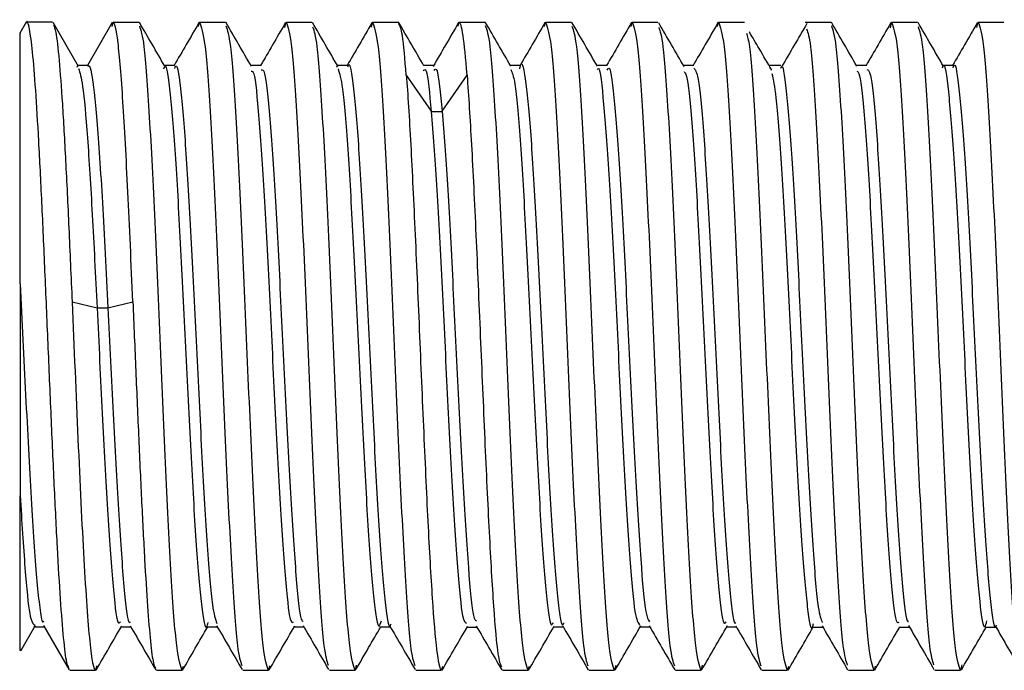
# Paper-space layout '_Left' of a CAD drawing. Units: millimetres. Extents: x -129 to 15, y -33 to 32.
# Drawn here: x -129 to -120, y -3 to 3 of the extents above; entities that cross this region are included whole.
import ezdxf

# ---------------------------------------------------------------- set-up
doc = ezdxf.new("R2010")
doc.units = ezdxf.units.MM

psp = doc.layouts.new('_Left')

# ---------------------------------------------------------------- linework, layer by layer
at = {"color": 7, "linetype": 'Continuous', "lineweight": 25}
for p, q in [((-129.345, 2.9993), (-129.4043, 2.8969)), ((-129.1024, 3), (-129.3405, 3)), ((-128.859, 2.5878), (-129.0952, 2.9956)), ((-128.5478, 2.9954), (-128.7771, 2.5994)), ((-128.5497, 2.958), (-128.5405, 3)), ((-128.5405, 3), (-128.3024, 3)), ((-127.7495, 2.9589), (-127.7405, 3)), ((-127.7405, 3), (-127.5024, 3)), ((-126.9512, 2.9511), (-126.9405, 3)), ((-126.9405, 3), (-126.7024, 3)), ((-126.1509, 2.9524), (-126.1405, 3)), ((-126.1405, 3), (-125.9024, 3)), ((-125.3488, 2.9622), (-125.3405, 3)), ((-125.3405, 3), (-125.1024, 3)), ((-124.5494, 2.9594), (-124.5405, 3)), ((-124.5405, 3), (-124.3024, 3)), ((-123.7495, 2.9589), (-123.7405, 3)), ((-123.7405, 3), (-123.5024, 3)), ((-122.9496, 2.9587), (-122.9405, 3)), ((-122.9405, 3), (-122.7024, 3)), ((-122.1405, 3), (-121.9024, 3)), ((-121.3518, 2.9484), (-121.3405, 3)), ((-121.3405, 3), (-121.1024, 3)), ((-120.5512, 2.9511), (-120.5405, 3)), ((-120.5405, 3), (-120.3024, 3)), ((-128.872, 2.5824), (-128.8667, 2.5971)), ((-128.7714, 2.5994), (-128.8657, 2.5994)), ((-127.9705, 2.5984), (-128.0658, 2.5984)), ((-127.1707, 2.5981), (-127.2657, 2.5981)), ((-126.471, 2.5844), (-126.4671, 2.5966)), ((-126.3703, 2.5978), (-126.4656, 2.5978)), ((-125.5707, 2.5973), (-125.6671, 2.5973)), ((-124.7703, 2.5992), (-124.8659, 2.5992)), ((-123.9708, 2.5988), (-124.0656, 2.5988)), ((-123.1704, 2.5985), (-123.2656, 2.5985)), ((-122.3657, 2.5979), (-122.467, 2.5979)), ((-122.4663, 2.571), (-122.462, 2.5786)), ((-121.5704, 2.5998), (-121.6661, 2.5998)), ((-120.7707, 2.5995), (-120.8658, 2.5995)), ((-125.8298, 2.5095), (-125.5987, 2.1749)), ((-125.4966, 2.1749), (-125.2655, 2.5095)), ((-125.5977, 2.1733), (-125.4977, 2.1733)), ((-128.9201, 0.4103), (-128.6892, 0.3556)), ((-128.5888, 0.3556), (-128.3578, 0.4103)), ((-128.6889, 0.3555), (-128.5889, 0.3555)), ((-129.3949, -2.8203), (-129.2605, -2.5884)), ((-129.2726, -2.5972), (-129.1784, -2.5972)), ((-129.2667, -2.595), (-129.262, -2.5749)), ((-129.1846, -2.5866), (-128.9482, -2.9948)), ((-128.4721, -2.5986), (-128.3763, -2.5986)), ((-127.6716, -2.5983), (-127.5764, -2.5983)), ((-126.8719, -2.5979), (-126.7764, -2.5979)), ((-126.0719, -2.5976), (-125.9765, -2.5976)), ((-125.2721, -2.5993), (-125.1763, -2.5993)), ((-124.4718, -2.599), (-124.3763, -2.599)), ((-123.6717, -2.5987), (-123.5763, -2.5987)), ((-122.8721, -2.5983), (-122.7764, -2.5983)), ((-122.0718, -2.5999), (-121.9764, -2.5999)), ((-121.2723, -2.5997), (-121.1761, -2.5997)), ((-120.4716, -2.5994), (-120.3763, -2.5994)), ((-128.9405, -3), (-128.7024, -3)), ((-128.6933, -2.9585), (-128.7024, -3)), ((-128.1405, -3), (-127.9024, -3)), ((-127.8948, -2.9653), (-127.9024, -3)), ((-127.3405, -3), (-127.1024, -3)), ((-127.0934, -2.9589), (-127.1024, -3)), ((-126.5405, -3), (-126.3024, -3)), ((-126.2918, -2.9516), (-126.3024, -3)), ((-125.7405, -3), (-125.5024, -3)), ((-125.4945, -2.9638), (-125.5024, -3)), ((-124.9405, -3), (-124.7024, -3)), ((-124.6946, -2.9645), (-124.7024, -3)), ((-124.1405, -3), (-123.9024, -3)), ((-123.8925, -2.9545), (-123.9024, -3)), ((-123.3405, -3), (-123.1024, -3)), ((-123.0912, -2.9531), (-123.1024, -3)), ((-122.5405, -3), (-122.3024, -3)), ((-122.2949, -2.9656), (-122.3024, -3)), ((-121.7405, -3), (-121.5024, -3)), ((-121.4939, -2.9612), (-121.5024, -3)), ((-120.9405, -3), (-120.7024, -3)), ((-120.6915, -2.9502), (-120.7024, -3))]:
    psp.add_line(p, q, dxfattribs=at)
for points, knots in [([(-128.95, -2.9749), (-128.9564, -2.9637), (-128.9724, -2.9358), (-128.998, -2.7193), (-129.0267, -2.36), (-129.0554, -1.8753), (-129.0841, -1.2972), (-129.1128, -0.653), (-129.1415, 0.0242), (-129.1703, 0.7002), (-129.199, 1.3406), (-129.2277, 1.9135), (-129.2564, 2.3883), (-129.2851, 2.7461), (-129.3138, 2.9503), (-129.3344, 3.028), (-129.3454, 2.9915), (-129.3468, 2.9868)], [0, 0, 0, 0, 0.048496, 0.120864, 0.193232, 0.265601, 0.337969, 0.410337, 0.482705, 0.555074, 0.627442, 0.69981, 0.772178, 0.844547, 0.916915, 0.989283, 1, 1, 1, 1]), ([(-129.0926, 2.9759), (-129.085, 2.9591), (-129.0675, 2.9201), (-129.0399, 2.6669), (-129.0099, 2.2642), (-128.9799, 1.7305), (-128.9499, 1.1041), (-128.9299, 0.6416), (-128.9199, 0.4103)], [0, 0, 0, 0, 0.131373, 0.305098, 0.478824, 0.652549, 0.826275, 1, 1, 1, 1]), ([(-128.358, 0.4103), (-128.3732, 0.7653), (-128.3884, 1.1114), (-128.4188, 1.742), (-128.4341, 2.0263), (-128.4645, 2.4972), (-128.4797, 2.6837), (-128.5101, 2.9351), (-128.5253, 3), (-128.5405, 3)], [0, 0, 0, 0, 0.25, 0.25, 0.5, 0.5, 0.75, 0.75, 1, 1, 1, 1]), ([(-128.062, 2.592), (-128.1013, 2.6597), (-128.1799, 2.7953), (-128.2584, 2.9309), (-128.2977, 2.9987)], [0, 0, 0, 0, 0.499938, 1, 1, 1, 1]), ([(-127.9024, -3), (-127.9191, -2.9549), (-127.9524, -2.8647), (-128.0024, -2.171), (-128.0524, -1.1793), (-128.1024, -0.0002), (-128.1524, 1.18), (-128.2024, 2.1686), (-128.2497, 2.8359), (-128.2804, 2.9235), (-128.2944, 2.9635)], [0, 0, 0, 0, 0.127547, 0.255093, 0.38264, 0.510186, 0.637733, 0.765279, 0.892826, 1, 1, 1, 1]), ([(-127.7463, 2.9954), (-127.7856, 2.9276), (-127.8622, 2.7953), (-127.939, 2.663), (-127.9764, 2.5984)], [0, 0, 0, 0, 0.5123252, 1, 1, 1, 1]), ([(-127.7405, 3), (-127.7239, 2.9549), (-127.6905, 2.8647), (-127.6405, 2.171), (-127.5905, 1.1793), (-127.5405, 0.0002), (-127.4905, -1.1801), (-127.4405, -2.168), (-127.3939, -2.8288), (-127.3638, -2.9158), (-127.3505, -2.9545)], [0, 0, 0, 0, 0.128194, 0.256387, 0.384581, 0.512775, 0.640968, 0.769162, 0.897356, 1, 1, 1, 1]), ([(-127.2619, 2.5914), (-127.3012, 2.6592), (-127.3798, 2.7948), (-127.4584, 2.9304), (-127.4977, 2.9983)], [0, 0, 0, 0, 0.4999208, 1, 1, 1, 1]), ([(-127.1024, -3), (-127.1191, -2.9549), (-127.1524, -2.8647), (-127.2024, -2.171), (-127.2524, -1.1793), (-127.3024, -0.0002), (-127.3524, 1.18), (-127.4024, 2.1686), (-127.4497, 2.8359), (-127.4804, 2.9235), (-127.4944, 2.9635)], [0, 0, 0, 0, 0.1275508, 0.2551017, 0.3826525, 0.5102033, 0.6377542, 0.765305, 0.8928559, 1, 1, 1, 1]), ([(-126.948, 2.992), (-126.9873, 2.9242), (-127.0634, 2.7929), (-127.1395, 2.6616), (-127.1763, 2.5981)], [0, 0, 0, 0, 0.516127, 1, 1, 1, 1]), ([(-126.9405, 3), (-126.9239, 2.9549), (-126.8905, 2.8647), (-126.8405, 2.171), (-126.7905, 1.1793), (-126.7405, 0.0002), (-126.6905, -1.1802), (-126.6405, -2.1677), (-126.5941, -2.8263), (-126.5643, -2.913), (-126.5512, -2.9512)], [0, 0, 0, 0, 0.12843, 0.25686, 0.38529, 0.51372, 0.64215, 0.770579, 0.899009, 1, 1, 1, 1]), ([(-126.4599, 2.588), (-126.4992, 2.6558), (-126.5779, 2.7915), (-126.6565, 2.9272), (-126.6958, 2.995)], [0, 0, 0, 0, 0.499913, 1, 1, 1, 1]), ([(-126.3024, -3), (-126.3191, -2.9549), (-126.3524, -2.8647), (-126.4024, -2.171), (-126.4524, -1.1793), (-126.5024, -0.0002), (-126.5524, 1.1801), (-126.6024, 2.168), (-126.6491, 2.829), (-126.6791, 2.916), (-126.6925, 2.9548)], [0, 0, 0, 0, 0.128173, 0.256346, 0.38452, 0.512693, 0.640866, 0.769039, 0.897213, 1, 1, 1, 1]), ([(-126.1477, 2.9924), (-126.187, 2.9245), (-126.2632, 2.793), (-126.3395, 2.6615), (-126.3764, 2.5978)], [0, 0, 0, 0, 0.515599, 1, 1, 1, 1]), ([(-126.1405, 3), (-126.1239, 2.9549), (-126.0905, 2.8647), (-126.0405, 2.171), (-125.9905, 1.1793), (-125.9405, 0.0002), (-125.8905, -1.1801), (-125.8405, -2.168), (-125.7939, -2.8287), (-125.7639, -2.9156), (-125.7505, -2.9543)], [0, 0, 0, 0, 0.128209, 0.256418, 0.384628, 0.512837, 0.641046, 0.769255, 0.897464, 1, 1, 1, 1]), ([(-125.6656, 2.5946), (-125.7048, 2.6623), (-125.7832, 2.7976), (-125.8616, 2.9329), (-125.9008, 3.0005)], [0, 0, 0, 0, 0.499973, 1, 1, 1, 1]), ([(-125.8286, 2.5101), (-125.8409, 2.653), (-125.8639, 2.9205), (-125.8869, 2.9637), (-125.8976, 2.9838)], [0, 0, 0, 0, 0.534677, 1, 1, 1, 1]), ([(-125.3456, 2.9956), (-125.3848, 2.9279), (-125.4633, 2.7925), (-125.5418, 2.6571), (-125.5811, 2.5894)], [0, 0, 0, 0, 0.500054, 1, 1, 1, 1]), ([(-124.8624, 2.5931), (-124.9017, 2.6609), (-124.9803, 2.7965), (-125.0588, 2.9321), (-125.0981, 2.9999)], [0, 0, 0, 0, 0.499926, 1, 1, 1, 1]), ([(-124.7024, -3), (-124.7191, -2.9549), (-124.7524, -2.8647), (-124.8024, -2.171), (-124.8524, -1.1793), (-124.9024, -0.0002), (-124.9524, 1.1799), (-125.0024, 2.1688), (-125.0499, 2.8377), (-125.0808, 2.9255), (-125.0949, 2.9658)], [0, 0, 0, 0, 0.127386, 0.254772, 0.382158, 0.509544, 0.636929, 0.764315, 0.891701, 1, 1, 1, 1]), ([(-124.5463, 2.9963), (-124.5856, 2.9284), (-124.6622, 2.7961), (-124.7389, 2.6637), (-124.7763, 2.5992)], [0, 0, 0, 0, 0.512427, 1, 1, 1, 1]), ([(-124.5405, 3), (-124.5239, 2.9549), (-124.4905, 2.8647), (-124.4405, 2.171), (-124.3905, 1.1793), (-124.3405, 0.0002), (-124.2905, -1.18), (-124.2405, -2.1683), (-124.1935, -2.8325), (-124.1632, -2.9198), (-124.1495, -2.9591)], [0, 0, 0, 0, 0.12786, 0.255719, 0.383579, 0.511439, 0.639298, 0.767158, 0.895018, 1, 1, 1, 1]), ([(-124.0611, 2.5909), (-124.1004, 2.6587), (-124.179, 2.7944), (-124.2576, 2.93), (-124.2969, 2.9979)], [0, 0, 0, 0, 0.499914, 1, 1, 1, 1]), ([(-123.9024, -3), (-123.9191, -2.9549), (-123.9524, -2.8647), (-124.0024, -2.171), (-124.0524, -1.1793), (-124.1024, -0.0002), (-124.1524, 1.18), (-124.2024, 2.1684), (-124.2495, 2.8332), (-124.2799, 2.9206), (-124.2937, 2.96)], [0, 0, 0, 0, 0.1277946, 0.2555892, 0.3833838, 0.5111784, 0.638973, 0.7667676, 0.8945622, 1, 1, 1, 1]), ([(-123.7464, 2.9957), (-123.7857, 2.9279), (-123.8623, 2.7956), (-123.939, 2.6633), (-123.9763, 2.5988)], [0, 0, 0, 0, 0.5126241, 1, 1, 1, 1]), ([(-123.7405, 3), (-123.7239, 2.9549), (-123.6905, 2.8647), (-123.6405, 2.171), (-123.5905, 1.1793), (-123.5405, 0.0002), (-123.4905, -1.18), (-123.4405, -2.1683), (-123.3935, -2.8322), (-123.3632, -2.9195), (-123.3495, -2.9589)], [0, 0, 0, 0, 0.12788, 0.255761, 0.383641, 0.511522, 0.639402, 0.767283, 0.895163, 1, 1, 1, 1]), ([(-123.259, 2.5871), (-123.2983, 2.6549), (-123.3769, 2.7906), (-123.4555, 2.9263), (-123.4948, 2.9941)], [0, 0, 0, 0, 0.499915, 1, 1, 1, 1]), ([(-123.1024, -3), (-123.1191, -2.9549), (-123.1524, -2.8647), (-123.2024, -2.171), (-123.2524, -1.1793), (-123.3024, -0.0002), (-123.3524, 1.1802), (-123.4024, 2.1677), (-123.4488, 2.8258), (-123.4785, 2.9125), (-123.4916, 2.9506)], [0, 0, 0, 0, 0.128476, 0.256952, 0.385428, 0.513904, 0.642381, 0.770857, 0.899333, 1, 1, 1, 1]), ([(-122.9464, 2.9953), (-122.9857, 2.9275), (-123.0623, 2.7952), (-123.139, 2.663), (-123.1764, 2.5985)], [0, 0, 0, 0, 0.512712, 1, 1, 1, 1]), ([(-122.9405, 3), (-122.9239, 2.9549), (-122.8905, 2.8647), (-122.8405, 2.171), (-122.7905, 1.1793), (-122.7405, 0.0002), (-122.6905, -1.1801), (-122.6405, -2.1683), (-122.5936, -2.832), (-122.5632, -2.9193), (-122.5496, -2.9586)], [0, 0, 0, 0, 0.127901, 0.255802, 0.383703, 0.511605, 0.639506, 0.767407, 0.895308, 1, 1, 1, 1]), ([(-122.1237, 2.9871), (-122.1629, 2.9202), (-122.2412, 2.7863), (-122.3195, 2.6522), (-122.3587, 2.5852)], [0, 0, 0, 0, 0.500013, 1, 1, 1, 1]), ([(-122.1268, 2.9372), (-122.1147, 2.9011), (-122.0859, 2.8153), (-122.0405, 2.1667), (-121.9905, 1.1804), (-121.9405, -0.0001), (-121.8905, -1.1801), (-121.8405, -2.1678), (-121.794, -2.8271), (-121.7642, -2.9139), (-121.751, -2.9523)], [0, 0, 0, 0, 0.096459, 0.229507, 0.362556, 0.495604, 0.628652, 0.761701, 0.894749, 1, 1, 1, 1]), ([(-121.6621, 2.5929), (-121.7014, 2.6607), (-121.78, 2.7964), (-121.8586, 2.9321), (-121.8979, 3)], [0, 0, 0, 0, 0.499913, 1, 1, 1, 1]), ([(-121.5024, -3), (-121.5191, -2.9549), (-121.5524, -2.8647), (-121.6024, -2.171), (-121.6524, -1.1793), (-121.7024, -0.0002), (-121.7524, 1.1799), (-121.8024, 2.1687), (-121.8498, 2.8369), (-121.8806, 2.9246), (-121.8947, 2.9648)], [0, 0, 0, 0, 0.127457, 0.254914, 0.38237, 0.509827, 0.637284, 0.764741, 0.892198, 1, 1, 1, 1]), ([(-121.3486, 2.9926), (-121.3879, 2.9248), (-121.4637, 2.7938), (-121.5396, 2.6629), (-121.5762, 2.5998)], [0, 0, 0, 0, 0.517895, 1, 1, 1, 1]), ([(-121.3405, 3), (-121.3239, 2.9549), (-121.2905, 2.8647), (-121.2405, 2.171), (-121.1905, 1.1793), (-121.1405, 0.0002), (-121.0905, -1.1803), (-121.0405, -2.1675), (-120.9943, -2.8237), (-120.9648, -2.9102), (-120.9519, -2.9479)], [0, 0, 0, 0, 0.128669, 0.257337, 0.386006, 0.514675, 0.643343, 0.772012, 0.900681, 1, 1, 1, 1]), ([(-120.86, 2.5894), (-120.8993, 2.6573), (-120.9779, 2.7931), (-121.0565, 2.9288), (-121.0959, 2.9967)], [0, 0, 0, 0, 0.499908, 1, 1, 1, 1]), ([(-120.7024, -3), (-120.7191, -2.9549), (-120.7524, -2.8647), (-120.8024, -2.171), (-120.8524, -1.1793), (-120.9024, -0.0002), (-120.9524, 1.1801), (-121.0024, 2.168), (-121.0491, 2.8294), (-121.0792, 2.9164), (-121.0926, 2.9552)], [0, 0, 0, 0, 0.12814, 0.25628, 0.38442, 0.51256, 0.6407, 0.76884, 0.89698, 1, 1, 1, 1]), ([(-120.548, 2.9935), (-120.5873, 2.9256), (-120.6634, 2.7943), (-120.7394, 2.663), (-120.7762, 2.5995)], [0, 0, 0, 0, 0.516825, 1, 1, 1, 1]), ([(-120.5405, 3), (-120.5239, 2.9549), (-120.4905, 2.8647), (-120.4405, 2.171), (-120.3905, 1.1793), (-120.3405, 0.0002), (-120.2905, -1.1801), (-120.2405, -2.1681), (-120.1938, -2.8296), (-120.1637, -2.9167), (-120.1503, -2.9555)], [0, 0, 0, 0, 0.12812, 0.25624, 0.38436, 0.512479, 0.640599, 0.768719, 0.896839, 1, 1, 1, 1]), ([(-129.3998, 0.5777), (-129.3998, 0.773), (-129.3998, 1.1671), (-129.3998, 1.7091), (-129.3998, 2.1805), (-129.3998, 2.5595), (-129.3998, 2.8011), (-129.3998, 2.9135), (-129.3998, 2.8966), (-129.3998, 2.8943)], [0, 0, 0, 0, 0.154747, 0.312344, 0.47292, 0.636413, 0.802806, 0.972188, 1, 1, 1, 1]), ([(-122.3024, -3), (-122.3191, -2.9549), (-122.3524, -2.8647), (-122.4024, -2.171), (-122.4524, -1.1792), (-122.5024, -0.0006), (-122.5524, 1.1815), (-122.6024, 2.1629), (-122.6448, 2.7832), (-122.6705, 2.8663), (-122.6795, 2.8954)], [0, 0, 0, 0, 0.132589, 0.265178, 0.397767, 0.530355, 0.662944, 0.795533, 0.928122, 1, 1, 1, 1]), ([(-122.4476, 2.5539), (-122.4868, 2.6209), (-122.556, 2.7393), (-122.6253, 2.8578), (-122.6554, 2.9093)], [0, 0, 0, 0, 0.565545, 1, 1, 1, 1]), ([(-124.7804, 2.5666), (-124.7776, 2.5794), (-124.7588, 2.6666), (-124.7237, 2.4643), (-124.6756, 1.9638), (-124.6271, 1.1473), (-124.579, 0.1782), (-124.5305, -0.8183), (-124.4824, -1.7027), (-124.4339, -2.3229), (-124.3967, -2.6175), (-124.3754, -2.5708), (-124.3702, -2.5594)], [0, 0, 0, 0, 0.020092, 0.137712, 0.255631, 0.373239, 0.491164, 0.608769, 0.726693, 0.844305, 0.962218, 1, 1, 1, 1]), ([(-128.8604, 2.5699), (-128.8477, 2.5312), (-128.8202, 2.4477), (-128.7778, 1.9638), (-128.7333, 1.2409), (-128.7037, 0.6509), (-128.6889, 0.3555)], [0, 0, 0, 0, 0.222812, 0.481757, 0.740568, 1, 1, 1, 1]), ([(-128.772, 2.5902), (-128.7701, 2.593), (-128.7598, 2.6085), (-128.7327, 2.5023), (-128.6987, 2.2204), (-128.665, 1.7536), (-128.6313, 1.1973), (-128.6059, 0.692), (-128.5889, 0.3555)], [0, 0, 0, 0, 0.030778, 0.169662, 0.446198, 0.584665, 0.723371, 1, 1, 1, 1]), ([(-128.071, 2.5684), (-128.0677, 2.5778), (-128.0483, 2.6326), (-128.0126, 2.361), (-127.9645, 1.7821), (-127.916, 0.9127), (-127.8679, -0.0755), (-127.8194, -1.0544), (-127.7713, -1.89), (-127.7228, -2.4289), (-127.6868, -2.6535), (-127.6667, -2.5737), (-127.6628, -2.5581)], [0, 0, 0, 0, 0.024469, 0.142668, 0.261132, 0.379309, 0.497787, 0.615952, 0.734437, 0.852599, 0.971081, 1, 1, 1, 1]), ([(-127.97, 2.5701), (-127.9667, 2.5795), (-127.9473, 2.6345), (-127.9116, 2.3628), (-127.8635, 1.7835), (-127.815, 0.9132), (-127.7669, -0.0747), (-127.7184, -1.0582), (-127.6703, -1.88), (-127.6243, -2.4415), (-127.5948, -2.5269), (-127.5812, -2.5659)], [0, 0, 0, 0, 0.025871, 0.14997, 0.274348, 0.398424, 0.522817, 0.64688, 0.771279, 0.89534, 1, 1, 1, 1]), ([(-127.1703, 2.5576), (-127.1598, 2.5597), (-127.1332, 2.5651), (-127.0906, 2.1439), (-127.0423, 1.4291), (-126.9939, 0.4878), (-126.9457, -0.5143), (-126.8973, -1.4479), (-126.8491, -2.1596), (-126.8107, -2.541), (-126.7884, -2.5438), (-126.7823, -2.5446)], [0, 0, 0, 0, 0.081104, 0.205618, 0.330092, 0.454565, 0.579079, 0.703511, 0.828063, 0.952455, 1, 1, 1, 1]), ([(-126.4605, 2.567), (-126.4466, 2.5246), (-126.4165, 2.4329), (-126.3706, 1.8601), (-126.3221, 1.0341), (-126.274, 0.0495), (-126.2255, -0.9391), (-126.1774, -1.7959), (-126.1289, -2.3845), (-126.0898, -2.6416), (-126.0667, -2.5648), (-126.0597, -2.5415)], [0, 0, 0, 0, 0.103958, 0.224609, 0.344954, 0.46559, 0.585956, 0.706571, 0.826967, 0.947552, 1, 1, 1, 1]), ([(-126.37, 2.586), (-126.3687, 2.5905), (-126.3513, 2.6496), (-126.3176, 2.4144), (-126.2695, 1.8741), (-126.221, 1.0315), (-126.1729, 0.0504), (-126.1244, -0.9395), (-126.0763, -1.7989), (-126.0278, -2.3794), (-125.9926, -2.6346), (-125.9734, -2.5794), (-125.9703, -2.5705)], [0, 0, 0, 0, 0.009897, 0.130585, 0.251594, 0.372294, 0.493288, 0.614011, 0.734982, 0.855735, 0.976677, 1, 1, 1, 1]), ([(-125.6714, 2.5516), (-125.6629, 2.5613), (-125.6384, 2.5894), (-125.6138, 2.3379), (-125.5977, 2.1733)], [0, 0, 0, 0, 0.345515, 1, 1, 1, 1]), ([(-125.5704, 2.5534), (-125.5619, 2.5632), (-125.5373, 2.5913), (-125.5127, 2.3395), (-125.4966, 2.1749)], [0, 0, 0, 0, 0.345909, 1, 1, 1, 1]), ([(-124.8629, 2.5621), (-124.8502, 2.5343), (-124.8214, 2.471), (-124.7767, 1.9496), (-124.7281, 1.1499), (-124.6801, 0.1771), (-124.6315, -0.8175), (-124.5835, -1.7016), (-124.5349, -2.3213), (-124.4977, -2.6157), (-124.4764, -2.5689), (-124.4712, -2.5576)], [0, 0, 0, 0, 0.097014, 0.220483, 0.343626, 0.467102, 0.590242, 0.713716, 0.836864, 0.960327, 1, 1, 1, 1]), ([(-124.0613, 2.5622), (-124.0582, 2.5665), (-124.039, 2.593), (-124.0037, 2.2693), (-123.9555, 1.6389), (-123.9071, 0.733), (-123.8589, -0.2632), (-123.8105, -1.2261), (-123.7623, -2.0098), (-123.7157, -2.5151), (-123.6853, -2.5597), (-123.671, -2.5807)], [0, 0, 0, 0, 0.023763, 0.147486, 0.271251, 0.394932, 0.518734, 0.642377, 0.766211, 0.889819, 1, 1, 1, 1]), ([(-123.9704, 2.5558), (-123.9639, 2.5675), (-123.9414, 2.6083), (-123.9027, 2.2773), (-123.8544, 1.6384), (-123.806, 0.7339), (-123.7578, -0.2632), (-123.7094, -1.2277), (-123.6612, -2.0081), (-123.6182, -2.488), (-123.5913, -2.533), (-123.5806, -2.551)], [0, 0, 0, 0, 0.049875, 0.173769, 0.297703, 0.421555, 0.545527, 0.669339, 0.793344, 0.917122, 1, 1, 1, 1]), ([(-123.1701, 2.574), (-123.1566, 2.559), (-123.1271, 2.5261), (-123.0816, 2.0323), (-123.0332, 1.2644), (-122.985, 0.3022), (-122.9366, -0.6979), (-122.8884, -1.6033), (-122.84, -2.2593), (-122.8042, -2.5817), (-122.7845, -2.5619), (-122.7808, -2.5582)], [0, 0, 0, 0, 0.103171, 0.227414, 0.351377, 0.475597, 0.599592, 0.723781, 0.847813, 0.971968, 1, 1, 1, 1]), ([(-122.3653, 2.5727), (-122.3626, 2.579), (-122.3437, 2.6219), (-122.3088, 2.3327), (-122.2604, 1.7394), (-122.2122, 0.8555), (-122.1639, -0.1357), (-122.1156, -1.1121), (-122.0673, -1.9245), (-122.0226, -2.4524), (-121.9942, -2.5261), (-121.9818, -2.5581)], [0, 0, 0, 0, 0.021473, 0.147476, 0.273328, 0.399299, 0.525193, 0.651126, 0.777056, 0.902945, 1, 1, 1, 1]), ([(-121.5701, 2.5619), (-121.5587, 2.5583), (-121.5312, 2.5498), (-121.4878, 2.112), (-121.4392, 1.3749), (-121.3911, 0.429), (-121.3426, -0.5734), (-121.2945, -1.4997), (-121.246, -2.1912), (-121.2091, -2.5531), (-121.188, -2.5486), (-121.1831, -2.5476)], [0, 0, 0, 0, 0.088097, 0.213072, 0.337708, 0.462682, 0.587326, 0.712288, 0.83695, 0.961894, 1, 1, 1, 1]), ([(-120.8713, 2.5762), (-120.8689, 2.5838), (-120.8504, 2.6427), (-120.8158, 2.3857), (-120.7676, 1.832), (-120.7192, 0.9728), (-120.671, -0.0103), (-120.6226, -0.9938), (-120.5745, -1.8442), (-120.526, -2.4041), (-120.4878, -2.6509), (-120.4655, -2.5665), (-120.4594, -2.5432)], [0, 0, 0, 0, 0.017214, 0.134434, 0.251768, 0.368951, 0.486315, 0.603466, 0.720855, 0.83798, 0.955388, 1, 1, 1, 1]), ([(-120.7703, 2.5779), (-120.7679, 2.5855), (-120.7494, 2.6446), (-120.7148, 2.3875), (-120.6666, 1.8333), (-120.6181, 0.9735), (-120.57, -0.0104), (-120.5215, -0.9939), (-120.4734, -1.8475), (-120.4249, -2.3981), (-120.3906, -2.646), (-120.3722, -2.5857), (-120.37, -2.5784)], [0, 0, 0, 0, 0.017892, 0.138508, 0.25924, 0.379817, 0.500581, 0.621125, 0.741914, 0.862432, 0.98324, 1, 1, 1, 1]), ([(-127.2622, 2.5455), (-127.2548, 2.5451), (-127.2312, 2.5439), (-127.1916, 2.1386), (-127.1433, 1.429), (-127.095, 0.4872), (-127.0467, -0.5143), (-126.9984, -1.4456), (-126.9502, -2.1632), (-126.9077, -2.5633), (-126.8814, -2.5575), (-126.8712, -2.5553)], [0, 0, 0, 0, 0.056946, 0.18052, 0.304053, 0.427586, 0.55116, 0.674651, 0.798262, 0.921715, 1, 1, 1, 1]), ([(-125.8286, 2.5101), (-125.815, 2.3347), (-125.8014, 2.116), (-125.7742, 1.6144), (-125.7607, 1.3314), (-125.7335, 0.7299), (-125.7199, 0.4114), (-125.6927, -0.2288), (-125.6791, -0.5504), (-125.6519, -1.1642), (-125.6383, -1.4562), (-125.6111, -1.9812), (-125.5976, -2.214), (-125.5704, -2.5968), (-125.5568, -2.7467), (-125.5296, -2.9483), (-125.516, -3), (-125.5024, -3)], [0, 0, 0, 0, 0.125, 0.125, 0.25, 0.25, 0.375, 0.375, 0.5, 0.5, 0.625, 0.625, 0.75, 0.75, 0.875, 0.875, 1, 1, 1, 1]), ([(-125.2667, 2.5101), (-125.2531, 2.3097), (-125.226, 1.9089), (-125.1852, 1.0454), (-125.1444, 0.0936), (-125.1036, -0.8718), (-125.0629, -1.7499), (-125.0221, -2.4409), (-124.9843, -2.8838), (-124.9601, -2.9413), (-124.9495, -2.9665)], [0, 0, 0, 0, 0.128529, 0.257059, 0.385588, 0.514117, 0.642646, 0.771176, 0.899705, 1, 1, 1, 1]), ([(-123.2594, 2.542), (-123.2499, 2.5289), (-123.2243, 2.4938), (-123.1827, 2.027), (-123.1342, 1.2645), (-123.0861, 0.3017), (-123.0377, -0.6978), (-122.9895, -1.6007), (-122.9411, -2.2636), (-122.9018, -2.5947), (-122.8786, -2.5623), (-122.8714, -2.5523)], [0, 0, 0, 0, 0.073375, 0.19801, 0.322365, 0.446976, 0.571362, 0.695944, 0.820367, 0.944914, 1, 1, 1, 1]), ([(-122.4481, 2.5258), (-122.4353, 2.4668), (-122.4065, 2.3335), (-122.3615, 1.7253), (-122.3132, 0.8585), (-122.2649, -0.1375), (-122.2166, -1.1076), (-122.1683, -1.9364), (-122.12, -2.4456), (-122.0849, -2.6623), (-122.0658, -2.5789), (-122.0629, -2.566)], [0, 0, 0, 0, 0.0994, 0.224715, 0.350148, 0.475504, 0.600899, 0.726292, 0.851643, 0.977078, 1, 1, 1, 1]), ([(-121.6625, 2.5457), (-121.654, 2.5413), (-121.6293, 2.5285), (-121.5888, 2.1073), (-121.5403, 1.3747), (-121.4922, 0.4285), (-121.4437, -0.5734), (-121.3956, -1.4971), (-121.3471, -2.1956), (-121.3059, -2.5738), (-121.2807, -2.5584), (-121.2716, -2.5529)], [0, 0, 0, 0, 0.065056, 0.188799, 0.312205, 0.435945, 0.559359, 0.683089, 0.806521, 0.930231, 1, 1, 1, 1]), ([(-125.5977, 2.1733), (-125.5816, 1.964), (-125.5493, 1.5449), (-125.5011, 0.6096), (-125.4527, -0.3877), (-125.4045, -1.3363), (-125.3562, -2.089), (-125.3118, -2.5385), (-125.2835, -2.557), (-125.2713, -2.565)], [0, 0, 0, 0, 0.147807, 0.295925, 0.443866, 0.591946, 0.739936, 0.887972, 1, 1, 1, 1]), ([(-125.4967, 2.1749), (-125.4805, 1.9654), (-125.4483, 1.546), (-125.4001, 0.61), (-125.3517, -0.3877), (-125.3035, -1.3381), (-125.2551, -2.087), (-125.2142, -2.516), (-125.1894, -2.5382), (-125.1806, -2.546)], [0, 0, 0, 0, 0.152642, 0.305606, 0.458386, 0.61131, 0.764141, 0.91702, 1, 1, 1, 1]), ([(-129.4, 0.5777), (-129.4, 0.5224), (-129.4, 0.4123), (-129.4, 0.2451), (-129.4, 0.0774), (-129.4, -0.0908), (-129.4, -0.2596), (-129.4, -0.457), (-129.4, -0.6804), (-129.4, -0.9248), (-129.4, -1.1614), (-129.4, -1.3095), (-129.4, -1.384)], [0, 0, 0, 0, 0.082927, 0.165271, 0.247382, 0.32961, 0.412306, 0.495813, 0.622102, 0.747385, 0.872932, 1, 1, 1, 1]), ([(-129.4, 0.5775), (-129.3831, 0.232), (-129.3577, -0.2866), (-129.324, -0.955), (-129.2902, -1.5687), (-129.2563, -2.0776), (-129.2226, -2.4009), (-129.2008, -2.566), (-129.1873, -2.5519), (-129.1824, -2.5466)], [0, 0, 0, 0, 0.232718, 0.349407, 0.465895, 0.698535, 0.815374, 0.931931, 1, 1, 1, 1]), ([(-128.9199, 0.4103), (-128.9018, -0.0127), (-128.8836, -0.4481), (-128.8474, -1.2665), (-128.8293, -1.649), (-128.793, -2.2928), (-128.7749, -2.5538), (-128.7387, -2.9075), (-128.7205, -3), (-128.7024, -3)], [0, 0, 0, 0, 0.25, 0.25, 0.5, 0.5, 0.75, 0.75, 1, 1, 1, 1]), ([(-128.358, 0.4103), (-128.3489, 0.197), (-128.3308, -0.2296), (-128.3036, -0.864), (-128.2764, -1.458), (-128.2493, -1.9857), (-128.2221, -2.4246), (-128.1949, -2.7483), (-128.1705, -2.9439), (-128.1551, -2.969), (-128.1488, -2.9793)], [0, 0, 0, 0, 0.129926, 0.259852, 0.389778, 0.519704, 0.64963, 0.779556, 0.909482, 1, 1, 1, 1]), ([(-128.6889, 0.3553), (-128.6728, 0.0253), (-128.6406, -0.6353), (-128.5924, -1.5503), (-128.544, -2.2315), (-128.5037, -2.5844), (-128.4795, -2.5601), (-128.4714, -2.5519)], [0, 0, 0, 0, 0.221768, 0.444002, 0.66597, 0.888147, 1, 1, 1, 1]), ([(-128.5879, 0.3556), (-128.5718, 0.0255), (-128.5396, -0.6353), (-128.4914, -1.5526), (-128.443, -2.2283), (-128.4059, -2.5707), (-128.3849, -2.5563), (-128.38, -2.5529)], [0, 0, 0, 0, 0.232066, 0.464619, 0.696895, 0.929389, 1, 1, 1, 1]), ([(-129.4006, -2.817), (-129.4006, -2.8126), (-129.4005, -2.8026), (-129.4005, -2.6243), (-129.4004, -2.3142), (-129.4003, -1.8982), (-129.4003, -1.5543), (-129.4002, -1.384)], [0, 0, 0, 0, 0.165954, 0.380208, 0.590403, 0.797127, 1, 1, 1, 1]), ([(-129.4, -1.3837), (-129.3852, -1.6204), (-129.3556, -2.0936), (-129.3129, -2.5264), (-129.2851, -2.5633), (-129.272, -2.5806)], [0, 0, 0, 0, 0.34745, 0.694764, 1, 1, 1, 1]), ([(-128.6966, -2.9973), (-128.6573, -2.9295), (-128.5788, -2.7939), (-128.5003, -2.6584), (-128.461, -2.5906)], [0, 0, 0, 0, 0.5000543, 1, 1, 1, 1]), ([(-128.3814, -2.5898), (-128.3421, -2.6576), (-128.2635, -2.7932), (-128.185, -2.9288), (-128.1457, -2.9967)], [0, 0, 0, 0, 0.499911, 1, 1, 1, 1]), ([(-127.8981, -2.999), (-127.8588, -2.9312), (-127.7814, -2.7976), (-127.704, -2.664), (-127.6658, -2.5983)], [0, 0, 0, 0, 0.5076373, 1, 1, 1, 1]), ([(-127.5829, -2.587), (-127.5436, -2.6548), (-127.465, -2.7902), (-127.3865, -2.9258), (-127.3473, -2.9935)], [0, 0, 0, 0, 0.49993, 1, 1, 1, 1]), ([(-127.0967, -2.9967), (-127.0574, -2.9288), (-126.9788, -2.7932), (-126.9002, -2.6575), (-126.8608, -2.5897)], [0, 0, 0, 0, 0.500085, 1, 1, 1, 1]), ([(-126.7837, -2.5852), (-126.7444, -2.653), (-126.6658, -2.7885), (-126.5872, -2.9241), (-126.548, -2.9919)], [0, 0, 0, 0, 0.499913, 1, 1, 1, 1]), ([(-126.2951, -2.9936), (-126.2558, -2.9258), (-126.1793, -2.7938), (-126.1028, -2.6618), (-126.0656, -2.5976)], [0, 0, 0, 0, 0.5139216, 1, 1, 1, 1]), ([(-125.9832, -2.5861), (-125.9438, -2.6539), (-125.8652, -2.7896), (-125.7866, -2.9252), (-125.7473, -2.993)], [0, 0, 0, 0, 0.4999, 1, 1, 1, 1]), ([(-125.4977, -2.9994), (-125.4584, -2.9316), (-125.3799, -2.7961), (-125.3013, -2.6605), (-125.262, -2.5927)], [0, 0, 0, 0, 0.500066, 1, 1, 1, 1]), ([(-125.1821, -2.5894), (-125.1428, -2.6572), (-125.0642, -2.7928), (-124.9857, -2.9284), (-124.9464, -2.9962)], [0, 0, 0, 0, 0.499907, 1, 1, 1, 1]), ([(-124.6978, -2.9994), (-124.6585, -2.9316), (-124.58, -2.796), (-124.5014, -2.6603), (-124.4621, -2.5925)], [0, 0, 0, 0, 0.500081, 1, 1, 1, 1]), ([(-124.3821, -2.5891), (-124.3428, -2.6569), (-124.2642, -2.7925), (-124.1856, -2.9282), (-124.1463, -2.996)], [0, 0, 0, 0, 0.499905, 1, 1, 1, 1]), ([(-123.8957, -2.9958), (-123.8564, -2.928), (-123.7778, -2.7923), (-123.6992, -2.6566), (-123.6598, -2.5888)], [0, 0, 0, 0, 0.500087, 1, 1, 1, 1]), ([(-123.5821, -2.5887), (-123.5428, -2.6565), (-123.4642, -2.7921), (-123.3857, -2.9277), (-123.3464, -2.9955)], [0, 0, 0, 0, 0.499904, 1, 1, 1, 1]), ([(-123.0944, -2.9931), (-123.0551, -2.9253), (-122.9765, -2.7896), (-122.8979, -2.654), (-122.8586, -2.5862)], [0, 0, 0, 0, 0.50008, 1, 1, 1, 1]), ([(-122.7822, -2.5883), (-122.7429, -2.6561), (-122.6643, -2.7917), (-122.5857, -2.9272), (-122.5465, -2.9951)], [0, 0, 0, 0, 0.499904, 1, 1, 1, 1]), ([(-122.2981, -3.0002), (-122.2588, -2.9324), (-122.1815, -2.7989), (-122.1042, -2.6655), (-122.0662, -2.5999)], [0, 0, 0, 0, 0.508461, 1, 1, 1, 1]), ([(-121.9834, -2.5878), (-121.9441, -2.6556), (-121.8656, -2.7911), (-121.787, -2.9267), (-121.7478, -2.9945)], [0, 0, 0, 0, 0.499928, 1, 1, 1, 1]), ([(-121.4971, -2.9988), (-121.4578, -2.931), (-121.3808, -2.7979), (-121.3037, -2.6648), (-121.2659, -2.5997)], [0, 0, 0, 0, 0.510161, 1, 1, 1, 1]), ([(-121.1845, -2.5852), (-121.1452, -2.653), (-121.0666, -2.7887), (-120.988, -2.9243), (-120.9487, -2.9922)], [0, 0, 0, 0, 0.499908, 1, 1, 1, 1]), ([(-120.6948, -2.9947), (-120.6555, -2.9268), (-120.5792, -2.795), (-120.5028, -2.6633), (-120.4658, -2.5994)], [0, 0, 0, 0, 0.5152163, 1, 1, 1, 1]), ([(-120.3829, -2.588), (-120.3436, -2.6558), (-120.265, -2.7915), (-120.1864, -2.9273), (-120.1471, -2.9951)], [0, 0, 0, 0, 0.499893, 1, 1, 1, 1])]:
    psp.add_open_spline(points, degree=3, knots=knots, dxfattribs=at)
psp.add_open_spline([(-125.2667, 2.5101), (-125.2913, 2.8275), (-125.3159, 3), (-125.3405, 3)], degree=3, dxfattribs=at)

doc.saveas('drawing.dxf')
